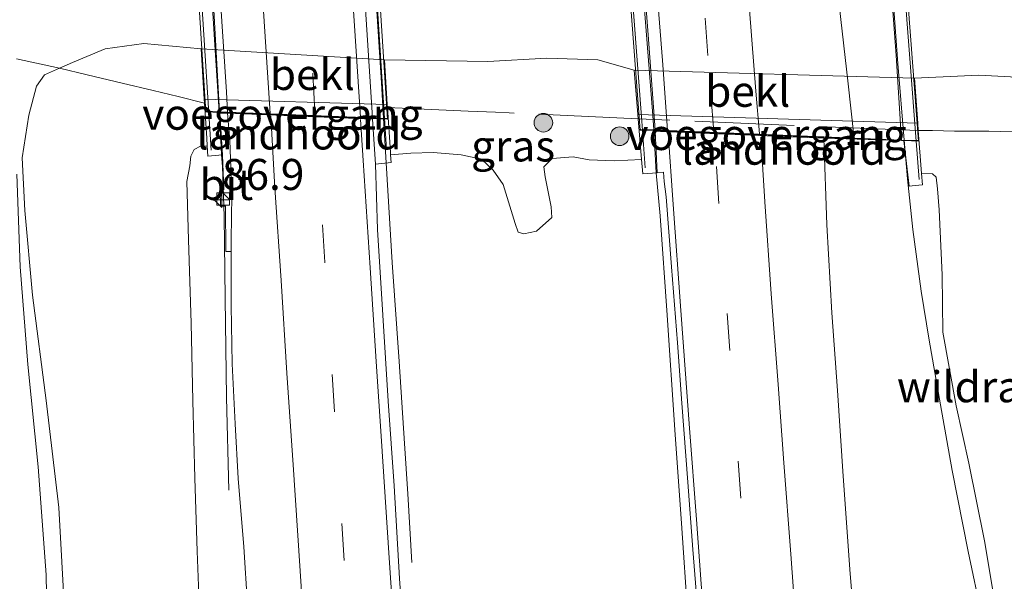
# Model space of a CAD drawing. Units: metres. Extents: x 159992 to 169731, y 506250 to 512502.
# Drawn here: x 164702 to 164781, y 506944 to 506989 of the extents above; entities that cross this region are included whole.
import ezdxf
from ezdxf.enums import TextEntityAlignment as Align

# ---------------------------------------------------------------- set-up
doc = ezdxf.new("R2010")
doc.units = ezdxf.units.M
doc.linetypes.add('IE-TERREINAFSCHEIDING', pattern=[10, 8, -2])
doc.linetypes.add('VW-3-9_STREEP', pattern=[12, 3, -9])
doc.layers.get('0').update_dxf_attribs({"lineweight": 25})
for name, color, linetype, lineweight in [('B-ME-AM-KILOMETR-S-B1', 7, 'Continuous', 18), ('B-ME-BV-GELEIDECONSTRUCTIE-GELEIDERAIL-L-B1', 213, 'BV-GELEIDERAIL', 18), ('B-ME-BV-GELEIDECONSTRUCTIE-GELEIDERAIL-L-B2', 213, 'BV-GELEIDERAIL', 18), ('B-ME-GR-BOOM-GV-B6', 93, 'Continuous', 18), ('B-ME-GR-BOOM-S-B1', 93, 'Continuous', 18), ('B-ME-GW-KRUINLIJN-L-B1', 93, 'Continuous', 18), ('B-ME-GW-TEENLIJN-L-B1', 93, 'Continuous', 18), ('B-ME-IE-GRASLAND-GV-B6', 93, 'Continuous', 18), ('B-ME-IE-TERREINAFSCHEIDING-RASTERHEKWERK-L-B1', 8, 'IE-TERREINAFSCHEIDING', 18), ('B-ME-KW-BRUG-GV-B7', 173, 'Continuous', 18), ('B-ME-KW-LANDHOOFD-GV-B6', 173, 'Continuous', 18), ('B-ME-KW-LEUNING-L-B2', 8, 'Continuous', 18), ('B-ME-KW-VOEGOVERGANG-L-B2', 8, 'Continuous', 18), ('B-ME-OB-BEKLEDING-GV-B6', 253, 'Continuous', 18), ('B-ME-VH-VERH_SOORT-BITUMEN-GV-B6', 8, 'IE-TERREINAFSCHEIDING-NATUURLIJK-HOUTWAL', 18), ('B-ME-VH-VERH_SOORT-BITUMEN-GV-B7', 8, 'Continuous', 18), ('B-ME-VV-KOLK-S-B1', 8, 'Continuous', 18), ('B-ME-VW-MARKERING-39STREEP-015-L-B1', 255, 'VW-3-9_STREEP', 18), ('B-ME-VW-MARKERING-39STREEP-015-L-B2', 255, 'VW-3-9_STREEP', 18), ('B-ME-VW-MARKERING-STREEP-015-L-B1', 7, 'Continuous', 18), ('B-ME-VW-MARKERING-STREEP-015-L-B2', 7, 'Continuous', 18)]:
    doc.layers.add(name, color=color, linetype=linetype, lineweight=lineweight)
doc.styles.add('NLCS-ISO', font='NLCS-ISO.TTF')
doc.linetypes.add('BV-GELEIDERAIL', pattern='A,10,-3,[108,NLCS.SHX,S=1,R=0,X=0,Y=0],-3', length=16)
doc.linetypes.add('IE-TERREINAFSCHEIDING-NATUURLIJK-HOUTWAL', pattern='A,7,-1.5,[67,NLCS.SHX,S=0.75,R=45,X=0,Y=0],-1.5,7,-1.5,[70,NLCS.SHX,S=0.75,R=0,X=0,Y=0],-1.5', length=20)

# ---------------------------------------------------------------- blocks, each defined once
blk = doc.blocks.new('hecto')
for p, q in [((0, 0.625), (-0.625, 0)), ((0, -0.625), (0, 0.625)), ((-0.625, 0), (0.625, 0)), ((0.625, 0), (0, -0.625))]:
    blk.add_line(p, q)
blk = doc.blocks.new('boom')
h = blk.add_hatch(color=256)
edge = h.paths.add_edge_path()
edge.add_arc((0, 0), 0.75, 0, 360)
blk.add_circle((0, 0), 0.75)
blk = doc.blocks.new('kolk')
blk.add_lwpolyline([(-0.5, -0.5), (0.5, -0.5), (0.5, 0.5), (-0.5, 0.5)], close=True)

msp = doc.modelspace()

# ---------------------------------------------------------------- linework, layer by layer
at = {"layer": 'B-ME-BV-GELEIDECONSTRUCTIE-GELEIDERAIL-L-B1'}
for points in [[(164717.7421, 506981.5733, 0.6953), (164717.8529, 506979.8873, 0.7206), (164717.9177, 506978.0995, 0.7107), (164717.9982, 506977.1562, 0.7326), (164718.1257, 506973.1529, 0.7662), (164718.2114, 506966.5146, 0.6966), (164718.3185, 506958.5585, 0.5142), (164718.5122, 506951.0886, 0.3606)], [(164730.9636, 506981.0411, 1.0393), (164731.1651, 506977.446, 1.0531), (164731.6594, 506969.4257, 1.1654), (164732.2065, 506961.4491, 1.0796), (164732.6543, 506954.8469, 0.9536), (164732.9189, 506950.7971, 0.8294), (164733.2379, 506945.2596, 0.7106)], [(164752.7072, 506980.1073, 1.0321), (164752.9023, 506976.6486, 1.0818), (164753.2325, 506973.1952, 1.0538), (164753.7881, 506965.1967, 1.0994), (164754.4086, 506955.9495, 1.1858), (164754.9702, 506948.0417, 1.2962), (164755.4171, 506941.3175, 1.3934), (164755.986, 506933.368, 1.4762), (164756.6601, 506925.3306, 1.6148), (164757.2296, 506917.3044, 1.6652), (164757.5824, 506909.4128, 1.5248), (164757.7992, 506902.7501, 1.4222), (164758.0349, 506897.0961, 1.3304)], [(164772.8666, 506979.2838, 0.5545), (164773.1187, 506976.1774, 0.5744), (164773.5609, 506972.0761, 0.5328), (164774.2173, 506967.1081, 0.5042), (164774.8644, 506963.164, 0.5068), (164775.791, 506957.9595, 0.5406), (164776.7289, 506952.6839, 0.5614), (164778.0251, 506946.14, 0.5848), (164779.1207, 506940.9467, 0.6134), (164780.6625, 506934.4388, 0.564), (164782.3031, 506928.0157, 0.5094), (164784.1663, 506921.6792, 0.3664), (164785.5012, 506917.696, 0.2078), (164786.9254, 506913.917, -0.0182), (164788.933, 506909.0859, -0.3382)]]:
    msp.add_polyline3d(points, dxfattribs=at)
at = {"layer": 'B-ME-BV-GELEIDECONSTRUCTIE-GELEIDERAIL-L-B2'}
for points in [[(164717.7421, 506981.5733, 0.6953), (164717.3344, 506987.7799, 0.5982), (164716.932, 506994.3791, 0.4926), (164716.4957, 507001.1266, 0.3918), (164715.9339, 507010.3957, 0.2646), (164715.4816, 507017.0217, 0.1518), (164714.533, 507031.2316, -0.0339)], [(164727.773, 507030.6661, 0.3051), (164727.9674, 507027.7407, 0.3799), (164728.4615, 507019.7621, 0.5215), (164728.6663, 507017.1264, 0.5236), (164729.2784, 507007.847, 0.6988), (164729.8885, 506998.3944, 0.8188), (164730.3646, 506990.505, 0.922), (164730.8033, 506983.9022, 1.0276), (164730.9636, 506981.0411, 1.0393)], [(164748.9774, 507029.8187, 0.3038), (164749.243, 507026.424, 0.4036), (164749.9444, 507016.9498, 0.492), (164750.6393, 507007.7689, 0.6532), (164751.3598, 506998.4004, 0.7572), (164751.912, 506990.4824, 0.9132), (164752.6416, 506981.2711, 1.0172), (164752.7072, 506980.1073, 1.0321)], [(164772.8666, 506979.2838, 0.5545), (164772.3653, 506985.4599, 0.5168), (164771.7716, 506993.5483, 0.4112), (164771.223, 507000.5956, 0.312), (164770.6958, 507008.0459, 0.2), (164770.295, 507013.4726, 0.1296), (164769.782, 507019.9841, 0.0176), (164769.1673, 507028.9915, -0.2255)]]:
    msp.add_polyline3d(points, dxfattribs=at)
at = {"layer": 'B-ME-GR-BOOM-GV-B6'}
msp.add_polyline3d([(164701.4494, 506976.5494, -3.592), (164701.7242, 506969.0914, -3.5216), (164702.3257, 506961.2023, -3.548), (164703.1705, 506952.976, -3.5084), (164703.8159, 506944.2616, -3.416), (164703.9172, 506938.0841, -3.5216), (164703.8437, 506930.3821, -3.6184), (164704.3504, 506921.2609, -3.5788), (164704.5273, 506918.6002, -3.5656), (164704.0916, 506917.3454, -3.5304), (164703.4773, 506916.9512, -3.526), (164702.0511, 506916.4689, -3.44), (164700.1637, 506918.3584, -3.4868)], dxfattribs=at)
at = {"layer": 'B-ME-GW-KRUINLIJN-L-B1'}
for points in [[(164720.3955, 506883.8368, 0.7696), (164719.9708, 506889.7138, 0.7866), (164719.4445, 506894.6794, 0.6676), (164719.2573, 506898.396, 0.5928), (164718.9017, 506904.0045, 0.6268), (164718.6828, 506911.0215, 0.6098), (164718.1672, 506918.0102, 0.5316), (164717.7021, 506925.1388, 0.4602), (164717.6395, 506929.0344, 0.4126), (164717.2922, 506934.0034, 0.3888), (164716.188, 506940.6032, 0.2052), (164715.9547, 506946.1685, 0.1066), (164715.777, 506952.0533, 0.1066), (164715.6022, 506958.2796, 0.0896), (164715.4682, 506964.5343, -0.0396), (164715.2776, 506971.2545, -0.0192), (164715.1274, 506975.9549, -0.1212), (164715.3593, 506977.2162, -0.196), (164715.4608, 506977.9995, -0.2844), (164715.7238, 506978.5375, -0.3456), (164716.2194, 506978.7838, -0.3218), (164716.7701, 506978.8292, -0.2973)], [(164731.5238, 506978.1071, 0.121), (164733.1448, 506978.2339, 0.081), (164734.9681, 506978.2849, 0.0098), (164737.2194, 506978.0886, 0.0462), (164738.847, 506977.753, 0.1112), (164739.7875, 506976.8563, 0.093), (164740.5951, 506975.7027, 0.0852), (164741.5464, 506972.5814, 0.158), (164741.7916, 506971.8819, 0.1514), (164742.2506, 506971.7438, 0.1194), (164743.2811, 506971.9488, 0.0554), (164744.5075, 506973.0412, 0.0234), (164744.4653, 506973.9043, -0.0696), (164743.9777, 506976.3316, -0.1746), (164743.8737, 506977.1403, -0.2596), (164744.5319, 506977.8115, -0.3346), (164746.2177, 506977.9361, -0.4096), (164747.5085, 506977.6916, -0.4096), (164749.5338, 506977.6184, 0.0228), (164751.7346, 506977.7285, 0.079)], [(164792.3164, 506899.1648, -0.4764), (164791.4724, 506900.7472, -0.566), (164790.4395, 506903.9634, -0.4668), (164789.4804, 506908.847, -0.3772), (164789.1339, 506911.4413, -0.367), (164788.3087, 506914.356, -0.316), (164786.0852, 506920.4633, -0.3024), (164784.6721, 506925.5492, -0.2752), (164783.1779, 506930.5699, -0.2616), (164781.8916, 506935.6728, -0.2548), (164780.1626, 506942.0433, -0.2174), (164779.3358, 506946.9995, -0.1274), (164778.07, 506953.2672, -0.1922), (164777.0401, 506957.8882, -0.1418), (164775.9679, 506963.8254, -0.2354), (164775.9155, 506968.421, -0.3506), (164775.6845, 506973.6642, -0.3866), (164775.5475, 506975.3643, -0.4406), (164775.4252, 506976.2974, -0.4916), (164775.1354, 506976.5793, -0.5246), (164774.2606, 506976.5992, -0.5285)]]:
    msp.add_polyline3d(points, dxfattribs=at)
at = {"layer": 'B-ME-GW-TEENLIJN-L-B1'}
for p, q in [((164731.0442, 506985.7525, -3.9538), (164716.2889, 506986.6265, -4.006)), ((164773.6843, 506984.2637, -4.115), (164751.1454, 506984.9172, -4.1184))]:
    msp.add_line(p, q, dxfattribs=at)
for points in [[(164716.2889, 506986.6265, -4.006), (164711.6791, 506987.0748, -3.8962), (164708.55, 506986.6349, -3.7906), (164705.9389, 506985.5448, -3.8302), (164704.8809, 506985.0757, -3.8195), (164703.6765, 506984.5417, -3.8074), (164703.0414, 506983.622, -3.8378), (164702.4135, 506981.3009, -3.7656), (164701.8697, 506977.8599, -3.6098), (164702.1036, 506973.6218, -3.5338), (164702.721, 506966.7934, -3.5498), (164703.8007, 506958.3267, -3.491), (164704.8168, 506949.6977, -3.386), (164705.3138, 506940.9498, -3.449)], [(164731.0442, 506985.7525, -3.9538), (164739.3434, 506985.6167, -3.8564), (164744.0963, 506985.8843, -4.0196), (164748.2143, 506985.7363, -4.1828), (164751.1454, 506984.9172, -4.1184)], [(164773.6843, 506984.2637, -4.115), (164778.8606, 506984.523, -4.1578), (164781.4208, 506984.3839, -4.1842), (164782.4315, 506984.1308, -4.2722), (164783.7954, 506983.2165, -4.2634), (164784.9883, 506981.5509, -4.237), (164785.8308, 506979.6744, -4.2414), (164787.1768, 506974.0434, -4.0962), (164788.7377, 506965.3457, -3.973), (164790.2414, 506957.1742, -3.973), (164791.8801, 506948.9675, -4.0038), (164792.661, 506943.0475, -3.9516)]]:
    msp.add_polyline3d(points, dxfattribs=at)
at = {"layer": 'B-ME-IE-GRASLAND-GV-B6'}
for points in [[(164705.3138, 506940.9498, -3.449), (164704.8168, 506949.6977, -3.386), (164703.8007, 506958.3267, -3.491), (164702.721, 506966.7934, -3.5498), (164702.1036, 506973.6218, -3.5338), (164701.8697, 506977.8599, -3.6098), (164702.4135, 506981.3009, -3.7656), (164703.0414, 506983.622, -3.8378), (164703.6765, 506984.5417, -3.8074), (164704.8809, 506985.0757, -3.8195), (164705.9389, 506985.5448, -3.8302), (164708.55, 506986.6349, -3.7906), (164711.6791, 506987.0748, -3.8962), (164716.2889, 506986.6265, -4.006)], [(164781.4208, 506984.3839, -4.1842), (164778.8606, 506984.523, -4.1578), (164773.6843, 506984.2637, -4.115), (164751.1454, 506984.9172, -4.1184), (164748.2143, 506985.7363, -4.1828), (164744.0963, 506985.8843, -4.0196), (164739.3434, 506985.6167, -3.8564), (164731.0442, 506985.7525, -3.9538), (164716.2889, 506986.6265, -4.006), (164711.6791, 506987.0748, -3.8962), (164708.55, 506986.6349, -3.7906), (164705.9389, 506985.5448, -3.8302), (164704.8809, 506985.0757, -3.8195), (164703.6765, 506984.5417, -3.8074), (164703.0414, 506983.622, -3.8378), (164702.4135, 506981.3009, -3.7656), (164701.8697, 506977.8599, -3.6098), (164702.1036, 506973.6218, -3.5338), (164702.721, 506966.7934, -3.5498), (164703.8007, 506958.3267, -3.491), (164704.8168, 506949.6977, -3.386), (164705.3138, 506940.9498, -3.449)], [(164716.2889, 506986.6265, -4.006), (164716.5353, 506982.572, -2.197), (164716.5543, 506982.2692, -2.0473), (164716.7321, 506979.4296, -0.644), (164716.7701, 506978.8292, -0.2973), (164716.2194, 506978.7838, -0.3218), (164715.7238, 506978.5375, -0.3456), (164715.4608, 506977.9995, -0.2844), (164715.3593, 506977.2162, -0.196), (164715.1274, 506975.9549, -0.1212), (164715.2776, 506971.2545, -0.0192), (164715.4682, 506964.5343, -0.0396), (164715.6022, 506958.2796, 0.0896), (164715.777, 506952.0533, 0.1066), (164715.9547, 506946.1685, 0.1066), (164716.188, 506940.6032, 0.2052)], [(164731.0442, 506985.7525, -3.9538), (164739.3434, 506985.6167, -3.8564), (164744.0963, 506985.8843, -4.0196), (164748.2143, 506985.7363, -4.1828), (164751.1454, 506984.9172, -4.1184), (164751.4314, 506981.3381, -2.1664), (164751.4603, 506980.9939, -1.9651), (164751.7346, 506977.7285, 0.079), (164749.5338, 506977.6184, 0.0228), (164747.5085, 506977.6916, -0.4096), (164746.2177, 506977.9361, -0.4096), (164744.5319, 506977.8115, -0.3346), (164743.8737, 506977.1403, -0.2596), (164743.9777, 506976.3316, -0.1746), (164744.4653, 506973.9043, -0.0696), (164744.5075, 506973.0412, 0.0234), (164743.2811, 506971.9488, 0.0554), (164742.2506, 506971.7438, 0.1194), (164741.7916, 506971.8819, 0.1514), (164741.5464, 506972.5814, 0.158), (164740.5951, 506975.7027, 0.0852), (164739.7875, 506976.8563, 0.093), (164738.847, 506977.753, 0.1112), (164737.2194, 506978.0886, 0.0462), (164734.9681, 506978.2849, 0.0098), (164733.1448, 506978.2339, 0.081), (164731.5238, 506978.1071, 0.121), (164731.511, 506978.3069, 0.131), (164731.2813, 506981.9099, -1.853), (164731.2657, 506982.1551, -1.988), (164731.0442, 506985.7525, -3.9538)], [(164773.6843, 506984.2637, -4.115), (164778.8606, 506984.523, -4.1578), (164781.4208, 506984.3839, -4.1842), (164782.4315, 506984.1308, -4.2722), (164783.7954, 506983.2165, -4.2634), (164784.9883, 506981.5509, -4.237), (164785.8308, 506979.6744, -4.2414), (164787.1768, 506974.0434, -4.0962), (164788.7377, 506965.3457, -3.973), (164790.2414, 506957.1742, -3.973), (164791.8801, 506948.9675, -4.0038), (164792.661, 506943.0475, -3.9516)], [(164780.1626, 506942.0433, -0.2174), (164779.3358, 506946.9995, -0.1274), (164778.07, 506953.2672, -0.1922), (164777.0401, 506957.8882, -0.1418), (164775.9679, 506963.8254, -0.2354), (164775.9155, 506968.421, -0.3506), (164775.6845, 506973.6642, -0.3866), (164775.5475, 506975.3643, -0.4406), (164775.4252, 506976.2974, -0.4916), (164775.1354, 506976.5793, -0.5246), (164774.2606, 506976.5992, -0.5285), (164773.9974, 506980.048, -1.9135), (164773.9507, 506980.6489, -2.2088), (164773.6843, 506984.2637, -4.115)], [(164716.188, 506940.6032, 0.2052), (164715.9547, 506946.1685, 0.1066), (164715.777, 506952.0533, 0.1066), (164715.6022, 506958.2796, 0.0896), (164715.4682, 506964.5343, -0.0396), (164715.2776, 506971.2545, -0.0192), (164715.1274, 506975.9549, -0.1212), (164715.3593, 506977.2162, -0.196), (164715.4608, 506977.9995, -0.2844), (164715.7238, 506978.5375, -0.3456), (164716.2194, 506978.7838, -0.3218), (164716.7701, 506978.8292, -0.2973), (164716.8228, 506977.9977, -0.119), (164717.988, 506978.106, 0.019), (164718.0995, 506975.2771, 0.0972), (164717.8113, 506975.2685, 0.106), (164717.838, 506973.9602, 0.115), (164718.2293, 506973.9636, 0.115), (164718.269, 506970.3069, 0.139), (164718.7053, 506970.3133, 0.178), (164718.7079, 506965.9397, 0.2206), (164718.7682, 506961.2553, 0.2886), (164719.0081, 506956.4373, 0.3106), (164719.2514, 506952.0212, 0.4106), (164719.7223, 506946.5208, 0.4746), (164720.0115, 506941.8667, 0.5286)], [(164768.9705, 506938.9016, 0.4764), (164768.5062, 506944.3462, 0.414), (164767.9654, 506952.2132, 0.2772), (164767.4891, 506959.1087, 0.1596), (164767.0307, 506965.3729, 0.114), (164766.6252, 506972.4719, 0.0372), (164766.3897, 506979.4482, 0.0078), (164772.6442, 506979.2422, -0.1358), (164772.8285, 506979.235, -0.1358), (164773.2597, 506975.5823, -0.1402), (164773.749, 506975.629, -0.2882), (164774.3314, 506975.6856, -0.416), (164774.2606, 506976.5992, -0.5285), (164775.1354, 506976.5793, -0.5246), (164775.4252, 506976.2974, -0.4916), (164775.5475, 506975.3643, -0.4406), (164775.6845, 506973.6642, -0.3866), (164775.9155, 506968.421, -0.3506), (164775.9679, 506963.8254, -0.2354), (164777.0401, 506957.8882, -0.1418), (164778.07, 506953.2672, -0.1922), (164779.3358, 506946.9995, -0.1274), (164780.1626, 506942.0433, -0.2174)], [(164732.7817, 506936.2967, 0.9018), (164732.248, 506943.9654, 0.8178), (164731.8182, 506951.4302, 0.7002), (164731.3403, 506958.2593, 0.6354), (164730.9108, 506965.176, 0.5442), (164730.4757, 506972.0862, 0.4554), (164730.302, 506977.348, 0.3834), (164731.5633, 506977.4912, 0.193), (164731.5238, 506978.1071, 0.121), (164733.1448, 506978.2339, 0.081), (164734.9681, 506978.2849, 0.0098), (164737.2194, 506978.0886, 0.0462), (164738.847, 506977.753, 0.1112), (164739.7875, 506976.8563, 0.093), (164740.5951, 506975.7027, 0.0852), (164741.5464, 506972.5814, 0.158), (164741.7916, 506971.8819, 0.1514), (164742.2506, 506971.7438, 0.1194), (164743.2811, 506971.9488, 0.0554), (164744.5075, 506973.0412, 0.0234), (164744.4653, 506973.9043, -0.0696), (164743.9777, 506976.3316, -0.1746), (164743.8737, 506977.1403, -0.2596), (164744.5319, 506977.8115, -0.3346), (164746.2177, 506977.9361, -0.4096), (164747.5085, 506977.6916, -0.4096), (164749.5338, 506977.6184, 0.0228), (164751.7346, 506977.7285, 0.079), (164751.8253, 506976.5755, 0.1862), (164752.9839, 506976.6541, 0.289), (164753.5019, 506976.6911, 0.3093), (164753.5575, 506975.9545, 0.3158), (164753.7181, 506974.7083, 0.3158), (164754.1324, 506969.0787, 0.3718), (164754.6151, 506962.9466, 0.4478), (164754.9733, 506958.0863, 0.5278), (164755.4503, 506951.738, 0.6018), (164755.8566, 506946.3036, 0.6678), (164756.3275, 506940.2762, 0.7418)], [(164717.0845, 506885.8691, -0.1968), (164715.9716, 506889.1855, -0.5852), (164714.1951, 506893.8923, -1.1324), (164712.3711, 506898.3611, -1.5716), (164709.9594, 506902.5649, -2.0504), (164707.4483, 506907.3133, -2.5616), (164705.6439, 506910.672, -2.9324), (164703.6255, 506914.396, -3.3572), (164702.0511, 506916.4689, -3.44), (164703.4773, 506916.9512, -3.526), (164704.0916, 506917.3454, -3.5304), (164704.5273, 506918.6002, -3.5656), (164704.3504, 506921.2609, -3.5788), (164703.8437, 506930.3821, -3.6184), (164703.9172, 506938.0841, -3.5216), (164703.8159, 506944.2616, -3.416), (164703.1705, 506952.976, -3.5084), (164702.3257, 506961.2023, -3.548), (164701.7242, 506969.0914, -3.5216), (164701.4494, 506976.5494, -3.592)]]:
    msp.add_polyline3d(points, dxfattribs=at)
at = {"layer": 'B-ME-IE-TERREINAFSCHEIDING-RASTERHEKWERK-L-B1'}
for points in [[(164716.5543, 506982.2692, -2.0473), (164714.4222, 506982.7849, -2.1962), (164712.415, 506983.281, -2.5952), (164709.9159, 506983.8588, -3.093), (164707.1099, 506984.5317, -3.4874), (164704.8809, 506985.0757, -3.8195), (164704.2728, 506985.2106, -3.8222), (164701.4316, 506985.8169, -3.9122)], [(164792.6061, 506941.2513, -3.8986), (164791.885, 506944.7292, -3.8122), (164790.6593, 506951.4504, -3.8666), (164789.5705, 506957.3213, -3.8314), (164788.5407, 506962.7866, -3.8602), (164787.5141, 506968.4448, -3.8666), (164786.5265, 506974.0012, -3.905), (164786.0058, 506977.1229, -4.0298), (164785.4499, 506980.0496, -4.1482), (164782.6065, 506979.9329, -3.4346), (164779.6629, 506979.9943, -2.5322), (164776.9181, 506979.9956, -1.9202), (164775.139, 506980.0552, -1.8641), (164773.9974, 506980.048, -1.9135), (164751.4603, 506980.9939, -1.9651), (164741.0783, 506981.4765, -2.0017), (164739.9745, 506981.5278, -2.0122), (164737.7593, 506981.625, -1.9789), (164731.2813, 506981.9099, -1.853)]]:
    msp.add_polyline3d(points, dxfattribs=at)
at = {"layer": 'B-ME-KW-BRUG-GV-B7'}
for points in [[(164716.6482, 506981.5681, 0.1616), (164713.5055, 507031.3194, -0.6282), (164714.5993, 507031.2735, -0.79), (164726.9572, 507030.7551, -0.3962), (164728.101, 507030.7072, -0.3127), (164731.2894, 506980.9821, 0.4308), (164730.1051, 506981.0294, 0.37), (164718.4077, 506981.4967, 0.0608), (164717.7661, 506981.5145, -0.032), (164716.6482, 506981.5681, 0.1616)], [(164751.6068, 506980.0896, 0.5161), (164747.8356, 507029.9082, -0.2646), (164749.0055, 507029.8604, -0.4498), (164769.0698, 507029.0398, -0.83), (164770.2239, 507029.0564, -0.7288), (164774.0117, 506979.1974, 0.0299), (164772.8769, 506979.2605, -0.1358), (164766.5868, 506979.491, 0.0076), (164753.2495, 506980.0361, 0.2794), (164752.7759, 506980.0515, 0.2791), (164751.6068, 506980.0896, 0.5161)]]:
    msp.add_polyline3d(points, dxfattribs=at)
at = {"layer": 'B-ME-KW-LANDHOOFD-GV-B6'}
for points in [[(164731.5238, 506978.1071, 0.121), (164731.5633, 506977.4912, 0.193), (164730.302, 506977.348, 0.3834), (164730.0696, 506980.9815, 0.3702), (164718.4117, 506981.4465, 0.0616), (164717.7882, 506981.4628, -0.032), (164717.988, 506978.106, 0.019), (164716.8228, 506977.9977, -0.119), (164716.7701, 506978.8292, -0.2973), (164716.7321, 506979.4296, -0.644), (164716.5543, 506982.2692, -2.0473), (164716.5353, 506982.572, -2.197), (164731.2657, 506982.1551, -1.988), (164731.2813, 506981.9099, -1.853), (164731.511, 506978.3069, 0.131), (164731.5238, 506978.1071, 0.121)], [(164752.829, 506980.0033, 0.2792), (164752.9839, 506976.6541, 0.289), (164751.8253, 506976.5755, 0.1862), (164751.7346, 506977.7285, 0.079), (164751.4603, 506980.9939, -1.9651), (164751.4314, 506981.3381, -2.1664), (164773.9507, 506980.6489, -2.2088), (164773.9974, 506980.048, -1.9135), (164774.2606, 506976.5992, -0.5285), (164774.3314, 506975.6856, -0.416), (164773.749, 506975.629, -0.2882), (164773.2597, 506975.5823, -0.1402), (164772.8285, 506979.235, -0.1358), (164772.6442, 506979.2422, -0.1358), (164766.3897, 506979.4482, 0.0078), (164753.2475, 506979.9861, 0.2794), (164752.829, 506980.0033, 0.2792)]]:
    msp.add_polyline3d(points, dxfattribs=at)
at = {"layer": 'B-ME-KW-LEUNING-L-B2'}
for p, q in [((164717.097, 506978.473, 0.061), (164713.519, 507034.576, -0.724)), ((164727.7332, 507032.1952, -0.3521), (164731.2056, 506978.5245, 0.4592))]:
    msp.add_line(p, q, dxfattribs=at)
for points in [[(164752.025, 506977.062, 0.493), (164751.7409, 506980.7973, 0.4311), (164747.759, 507033.158, -0.436)], [(164769.79, 507032.139, -0.724), (164773.8202, 506979.196, -0.0173), (164774.056, 506976.099, 0.024)]]:
    msp.add_polyline3d(points, dxfattribs=at)
at = {"layer": 'B-ME-KW-VOEGOVERGANG-L-B2'}
for points in [[(164731.2389, 506981.0286, 0.3699), (164730.0632, 506981.0819, 0.3699), (164718.4008, 506981.547, 0.0595), (164717.754, 506981.5728, -0.0312), (164716.6567, 506981.6215, -0.032)], [(164773.9619, 506979.2421, -0.1358), (164772.641, 506979.2924, -0.1357), (164766.39, 506979.5483, 0.0076), (164753.2515, 506980.0861, 0.2794), (164752.823, 506980.1036, 0.28), (164751.6608, 506980.1405, 0.2791)]]:
    msp.add_polyline3d(points, dxfattribs=at)
at = {"layer": 'B-ME-OB-BEKLEDING-GV-B6'}
for points in [[(164731.0442, 506985.7525, -3.9538), (164731.2657, 506982.1551, -1.988), (164716.5353, 506982.572, -2.197), (164716.2889, 506986.6265, -4.006), (164731.0442, 506985.7525, -3.9538)], [(164751.1454, 506984.9172, -4.1184), (164773.6843, 506984.2637, -4.115), (164773.9507, 506980.6489, -2.2088), (164751.4314, 506981.3381, -2.1664), (164751.1454, 506984.9172, -4.1184)]]:
    msp.add_polyline3d(points, dxfattribs=at)
at = {"layer": 'B-ME-VH-VERH_SOORT-BITUMEN-GV-B6'}
for points in [[(164718.4117, 506981.4465, 0.0616), (164718.5868, 506979.2438, 0.0986), (164718.7458, 506974.812, 0.1386), (164718.7253, 506973.0454, 0.1536), (164718.7047, 506971.2754, 0.1686), (164718.7053, 506970.3133, 0.178), (164718.269, 506970.3069, 0.139), (164718.2293, 506973.9636, 0.115), (164717.838, 506973.9602, 0.115), (164717.8113, 506975.2685, 0.106), (164718.0995, 506975.2771, 0.0972), (164717.988, 506978.106, 0.019), (164717.7882, 506981.4628, -0.032), (164718.4117, 506981.4465, 0.0616)], [(164720.0115, 506941.8667, 0.5286), (164719.7223, 506946.5208, 0.4746), (164719.2514, 506952.0212, 0.4106), (164719.0081, 506956.4373, 0.3106), (164718.7682, 506961.2553, 0.2886), (164718.7079, 506965.9397, 0.2206), (164718.7053, 506970.3133, 0.178), (164718.7047, 506971.2754, 0.1686), (164718.7253, 506973.0454, 0.1536), (164718.7458, 506974.812, 0.1386), (164718.5868, 506979.2438, 0.0986), (164718.4117, 506981.4465, 0.0616), (164730.0696, 506980.9815, 0.3702), (164730.302, 506977.348, 0.3834), (164730.4757, 506972.0862, 0.4554), (164730.9108, 506965.176, 0.5442), (164731.3403, 506958.2593, 0.6354), (164731.8182, 506951.4302, 0.7002), (164732.248, 506943.9654, 0.8178), (164732.7817, 506936.2967, 0.9018)], [(164760.3969, 506885.9718, 1.5146), (164759.9823, 506891.486, 1.4258), (164759.4237, 506898.8037, 1.3274), (164759.0435, 506904.4346, 1.2506), (164758.6524, 506909.7756, 1.1618), (164758.2358, 506914.9583, 1.1258), (164757.9519, 506919.6077, 1.0378), (164757.5518, 506924.4954, 0.9558), (164757.1505, 506929.7795, 0.8798), (164756.7421, 506934.9427, 0.8198), (164756.3275, 506940.2762, 0.7418), (164755.8566, 506946.3036, 0.6678), (164755.4503, 506951.738, 0.6018), (164754.9733, 506958.0863, 0.5278), (164754.6151, 506962.9466, 0.4478), (164754.1324, 506969.0787, 0.3718), (164753.7181, 506974.7083, 0.3158), (164753.5575, 506975.9545, 0.3158), (164753.5019, 506976.6911, 0.3093), (164752.9839, 506976.6541, 0.289), (164752.829, 506980.0033, 0.2792), (164753.2475, 506979.9861, 0.2794), (164766.3897, 506979.4482, 0.0078)], [(164766.3897, 506979.4482, 0.0078), (164766.6252, 506972.4719, 0.0372), (164767.0307, 506965.3729, 0.114), (164767.4891, 506959.1087, 0.1596), (164767.9654, 506952.2132, 0.2772), (164768.5062, 506944.3462, 0.414), (164768.9705, 506938.9016, 0.4764), (164769.4044, 506932.2804, 0.5436), (164770.0263, 506925.7319, 0.654), (164770.4206, 506920.4333, 0.7044), (164770.8387, 506914.5037, 0.8028), (164771.2106, 506909.3602, 0.8412), (164771.6864, 506903.6513, 0.9156), (164772.0311, 506898.4638, 1.026), (164772.473, 506893.3551, 1.0428), (164772.828, 506887.9213, 1.1388), (164773.3001, 506881.7243, 1.2228)]]:
    msp.add_polyline3d(points, dxfattribs=at)
at = {"layer": 'B-ME-VH-VERH_SOORT-BITUMEN-GV-B7'}
for points in [[(164715.2074, 507031.2039, -0.7487), (164716.027, 507018.06, -0.566), (164718.315, 506983.168, -0.023), (164718.4008, 506981.547, 0.0595), (164717.754, 506981.5728, -0.0312), (164717.2391, 506990.7512, -0.1434), (164716.7398, 506998.4528, -0.2556), (164716.197, 507006.6218, -0.3995), (164715.686, 507014.8924, -0.5363), (164715.1261, 507023.9077, -0.6571), (164714.6681, 507031.2268, -0.7896), (164715.2074, 507031.2039, -0.7487)], [(164726.9267, 507030.7071, -0.3962), (164728.124, 507011.533, -0.141), (164730.0632, 506981.0819, 0.3699), (164718.4008, 506981.547, 0.0595), (164718.315, 506983.168, -0.023), (164716.027, 507018.06, -0.566), (164715.2074, 507031.2039, -0.7487), (164726.9267, 507030.7071, -0.3962)], [(164769.0554, 507028.9899, -0.8292), (164769.9557, 507016.43, -0.6712), (164770.8518, 507004.3194, -0.484), (164771.5611, 506994.7182, -0.3544), (164772.2057, 506986.1052, -0.268), (164772.641, 506979.2924, -0.1357), (164766.39, 506979.5483, 0.0076), (164753.2515, 506980.0861, 0.2794), (164752.823, 506980.1036, 0.28), (164752.26, 506987.7614, 0.1724), (164751.6713, 506995.4877, 0.0764), (164751.0989, 507003.2703, -0.0376), (164750.5154, 507010.6907, -0.1416), (164750.033, 507016.9684, -0.2256), (164749.0608, 507029.8121, -0.4499), (164768.6213, 507029.0077, -0.8219), (164769.0554, 507028.9899, -0.8292)]]:
    msp.add_polyline3d(points, dxfattribs=at)
at = {"layer": 'B-ME-VW-MARKERING-39STREEP-015-L-B1'}
for points in [[(164742.2293, 506744.8407, 3.1397), (164741.5041, 506754.353, 3.0488), (164740.5552, 506766.323, 2.9156), (164739.6594, 506778.314, 2.7752), (164738.7556, 506790.2865, 2.6312), (164737.8467, 506802.2678, 2.507), (164736.9599, 506814.2594, 2.3558), (164736.0927, 506826.225, 2.2388), (164735.227, 506838.2072, 2.0954), (164734.3706, 506850.1855, 1.9678), (164733.5225, 506862.1667, 1.7958), (164733.3015, 506865.2204, 1.7694), (164732.6757, 506874.1018, 1.6278), (164731.8366, 506886.0496, 1.473), (164731.022, 506897.8996, 1.3452), (164730.2155, 506909.7637, 1.1724), (164729.4145, 506921.5468, 1.041), (164728.5927, 506933.5047, 0.8556), (164727.7968, 506945.4147, 0.7188), (164727.026, 506957.4212, 0.5532), (164726.2301, 506969.4667, 0.3984), (164725.536, 506981.0094, 0.2714)], [(164775.3024, 506743.5508, 3.1987), (164774.8694, 506749.1256, 3.1217), (164773.9458, 506760.9277, 2.9949), (164773.0608, 506772.8109, 2.8761), (164772.1749, 506784.6112, 2.7441), (164771.2665, 506796.4981, 2.5841), (164770.3667, 506808.3402, 2.4521), (164769.4602, 506820.2121, 2.3001), (164768.563, 506832.0092, 2.1461), (164767.6865, 506843.8828, 1.9981), (164766.797, 506855.7206, 1.8661), (164765.9034, 506867.543, 1.6921), (164765.007, 506879.3558, 1.4908), (164764.0967, 506891.2421, 1.3488), (164763.1993, 506903.0841, 1.1788), (164762.331, 506914.9431, 1.0128), (164761.438, 506926.7954, 0.8548), (164760.5769, 506938.6197, 0.7008), (164759.7155, 506950.449, 0.5668), (164758.8303, 506962.3345, 0.3786), (164757.9494, 506974.1715, 0.2426), (164757.6071, 506979.6734, 0.1757)]]:
    msp.add_polyline3d(points, dxfattribs=at)
at = {"layer": 'B-ME-VW-MARKERING-39STREEP-015-L-B2'}
for points in [[(164722.2516, 507030.8353, -0.5231), (164722.9202, 507020.6999, -0.3151), (164723.7008, 507008.6805, -0.1411), (164724.474, 506996.6525, 0.0589), (164725.2637, 506984.6177, 0.2449), (164725.4558, 506981.2842, 0.2714)], [(164757.5424, 506979.9528, 0.1757), (164757.0681, 506986.1007, 0.1235), (164756.2742, 506996.6871, -0.0295), (164753.7293, 507029.2285, -0.5064)]]:
    msp.add_polyline3d(points, dxfattribs=at)
at = {"layer": 'B-ME-VW-MARKERING-STREEP-015-L-B1'}
for points in [[(164721.8954, 506981.2075, 0.1713), (164722.2172, 506975.4422, 0.2092), (164722.7133, 506967.9768, 0.3016), (164723.1757, 506960.5202, 0.4116), (164723.6883, 506953.1387, 0.504), (164724.2348, 506944.9975, 0.6162), (164724.7118, 506937.5695, 0.6932), (164725.1838, 506930.4669, 0.8142), (164725.6737, 506923.3434, 0.9044), (164726.1545, 506916.1918, 0.9792), (164726.5794, 506910.0468, 1.0672), (164727.0547, 506902.8948, 1.1486), (164727.5288, 506895.6764, 1.2564), (164728.0495, 506888.5053, 1.3246), (164728.4706, 506882.3355, 1.4174)], [(164729.0973, 506980.939, 0.3641), (164729.3325, 506977.6319, 0.4156), (164729.882, 506968.9844, 0.5096), (164730.3725, 506961.4524, 0.5796), (164730.7993, 506955.0305, 0.6696), (164731.392, 506946.0345, 0.7976), (164731.9934, 506936.8333, 0.9076), (164732.6112, 506927.9142, 1.0256), (164733.2206, 506918.6683, 1.1636), (164733.9181, 506908.3993, 1.2716), (164734.4083, 506901.324, 1.3796), (164734.9663, 506893.154, 1.4656), (164735.4665, 506885.9288, 1.5616)], [(164760.9856, 506883.785, 1.5542), (164760.4959, 506890.1345, 1.4782), (164760.0135, 506896.2003, 1.3822), (164759.487, 506903.542, 1.2734), (164758.9453, 506910.856, 1.1494), (164758.3828, 506918.1875, 1.0494), (164757.8569, 506925.4963, 0.9554), (164757.3161, 506932.8041, 0.8534), (164756.7723, 506940.2322, 0.7534), (164756.1377, 506948.7235, 0.6274), (164755.5929, 506956.0912, 0.5354), (164754.883, 506965.5664, 0.4214), (164754.2758, 506974.0996, 0.3254), (164753.8697, 506979.8538, 0.265)], [(164761.3137, 506979.5325, 0.1248), (164761.6426, 506974.3173, 0.145), (164762.1706, 506966.9163, 0.2152), (164762.7333, 506959.6034, 0.3088), (164763.1881, 506953.3043, 0.3826), (164763.7355, 506945.9497, 0.4996), (164764.1947, 506939.651, 0.5842), (164764.6953, 506932.9348, 0.676), (164765.1213, 506927.0675, 0.7462), (164765.5787, 506920.7957, 0.8398), (164766.0491, 506914.5338, 0.9334), (164766.5161, 506908.2536, 1.0072), (164766.9822, 506901.9869, 1.0972), (164767.5315, 506894.62, 1.1952), (164768.0993, 506887.2838, 1.2872), (164768.6635, 506879.9273, 1.3852)]]:
    msp.add_polyline3d(points, dxfattribs=at)
at = {"layer": 'B-ME-VW-MARKERING-STREEP-015-L-B2'}
for points in [[(164721.8406, 506981.4284, 0.1713), (164721.256, 506990.5105, 0.0373), (164720.5789, 507001.2276, -0.1147), (164719.8742, 507011.9078, -0.2867), (164719.4247, 507019.4275, -0.4027), (164718.8555, 507027.9854, -0.5531), (164718.6794, 507030.869, -0.6208)], [(164729.1063, 506981.1411, 0.3641), (164728.493, 506990.5353, 0.2221), (164727.8597, 507000.2916, 0.0821), (164727.1574, 507011.1627, -0.0839), (164726.6712, 507018.7804, -0.1959), (164726.2616, 507025.288, -0.2891), (164725.8691, 507030.5877, -0.4108)], [(164753.8049, 506980.0827, 0.265), (164753.4146, 506985.6878, 0.1948), (164752.7534, 506994.1416, 0.0832), (164752.1081, 507002.6282, -0.0356), (164751.3854, 507012.1441, -0.1868), (164750.9145, 507018.4827, -0.2678), (164750.0667, 507029.6511, -0.4359)], [(164757.4095, 507029.0876, -0.6162), (164758.3518, 507017.4761, -0.3822), (164759.1151, 507006.9032, -0.2634), (164759.6794, 506999.4092, -0.149), (164760.2634, 506991.8668, -0.0588), (164760.9315, 506983.2257, 0.0578), (164761.2248, 506979.7899, 0.1248)], [(164763.4757, 507029.1052, -0.7273), (164763.8111, 507025.2107, -0.6572), (164764.7102, 507016.8173, -0.5612), (164765.6242, 507008.2744, -0.4132), (164766.664, 506998.7459, -0.2992), (164767.3859, 506992.3386, -0.2212), (164768.3521, 506983.8272, -0.1108), (164768.8162, 506979.6536, -0.046)]]:
    msp.add_polyline3d(points, dxfattribs=at)

# ---------------------------------------------------------------- block references
at = {"layer": 'B-ME-AM-KILOMETR-S-B1', "rotation": 90}
msp.add_blockref('hecto', (164717.96, 506974.485, 0.019), dxfattribs=at)
at = {"layer": 'B-ME-GR-BOOM-S-B1', "rotation": 90}
for p in [(164743.8252, 506980.6831, -1.456), (164749.9661, 506979.5973, -1.192)]:
    msp.add_blockref('boom', p, dxfattribs=at)
at = {"layer": 'B-ME-VV-KOLK-S-B1', "rotation": 90}
msp.add_blockref('kolk', (164718.0522, 506974.5338, 0.019), dxfattribs=at)

# ---------------------------------------------------------------- texts
at = {"layer": 'B-ME-AM-KILOMETR-S-B1', "ltscale": 0.2, "style": 'NLCS-ISO'}
msp.add_text('86.9', height=2.5, dxfattribs=at).set_placement((164717.96, 506974.485, 0.019), align=Align.BOTTOM_LEFT)
at = {"layer": 'B-ME-IE-GRASLAND-GV-B6', "ltscale": 0.2, "style": 'NLCS-ISO'}
msp.add_text('gras', height=2.5, dxfattribs=at).set_placement((164741.3894, 506978.8141), align=Align.MIDDLE_CENTER)
at = {"layer": 'B-ME-IE-TERREINAFSCHEIDING-RASTERHEKWERK-L-B1', "ltscale": 0.2, "style": 'NLCS-ISO'}
msp.add_text('wildraster', height=2.5, dxfattribs=at).set_placement((164780.3216, 506959.4197), align=Align.MIDDLE_CENTER)
at = {"layer": 'B-ME-KW-LANDHOOFD-GV-B6', "ltscale": 0.2, "style": 'NLCS-ISO'}
for p in [(164724.1652, 506979.7825), (164763.1619, 506978.553)]:
    msp.add_text('landhoofd', height=2.5, dxfattribs=at).set_placement(p, align=Align.MIDDLE_CENTER)
at = {"layer": 'B-ME-KW-VOEGOVERGANG-L-B2', "ltscale": 0.2, "style": 'NLCS-ISO'}
for p in [(164722.8227, 506981.3704), (164761.788, 506979.7355)]:
    msp.add_text('voegovergang', height=2.5, dxfattribs=at).set_placement(p, align=Align.MIDDLE_CENTER)
at = {"layer": 'B-ME-OB-BEKLEDING-GV-B6', "ltscale": 0.2, "style": 'NLCS-ISO'}
for p in [(164725.2357, 506984.5717), (164760.2714, 506983.217)]:
    msp.add_text('bekl', height=2.5, dxfattribs=at).set_placement(p, align=Align.MIDDLE_CENTER)
at = {"layer": 'B-ME-VH-VERH_SOORT-BITUMEN-GV-B6', "ltscale": 0.2, "style": 'NLCS-ISO'}
msp.add_text('bit', height=2.5, dxfattribs=at).set_placement((164718.3082, 506975.7091), align=Align.MIDDLE_CENTER)

doc.saveas('drawing.dxf')
